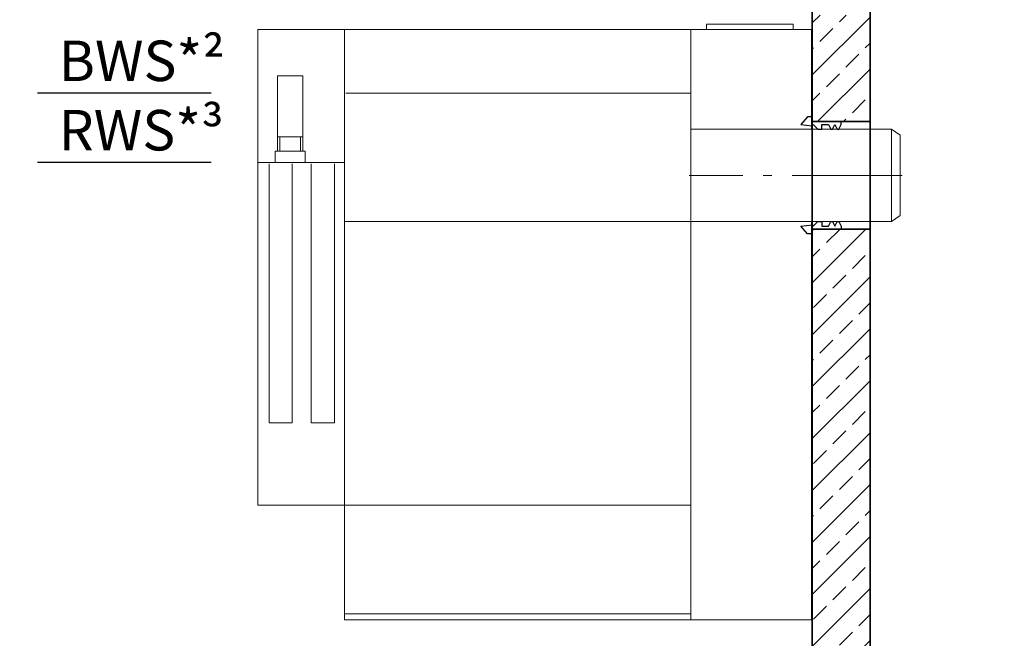
# Model space of a CAD drawing. Units: millimetres. Extents: x 0 to 8400, y 0 to 11880.
# Drawn here: x 3961 to 5662, y 7679 to 8748 of the extents above; entities that cross this region are included whole.
import ezdxf

# ---------------------------------------------------------------- set-up
doc = ezdxf.new("R2010")
doc.units = ezdxf.units.MM
doc.header["$LTSCALE"] = 40
for name, pattern in [('AM_DIN_G_W050', [13.75, 9.75, -1.5, 1, -1.5]), ('AM_DIN_G_W050x2', [6.875, 4.75, -0.875, 0.375, -0.875]), ('AUSGEZOGEN', [0]), ('Strichlinie', [0.191111, 0.141111, -0.05])]:
    doc.linetypes.add(name, pattern=pattern)
for name, color, linetype, lineweight in [('AM_0', 4, 'Continuous', 35), ('AM_1', 7, 'Continuous', 18), ('AM_2', 2, 'Continuous', 25), ('AM_7', 7, 'AM_DIN_G_W050', 18), ('AM_8', 3, 'Continuous', 18)]:
    doc.layers.add(name, color=color, linetype=linetype, lineweight=lineweight)
doc.layers.add('Einbauteil', color=1, linetype='AUSGEZOGEN')
doc.styles.get("Standard").update_dxf_attribs({"font": 'arial.ttf'})

# ---------------------------------------------------------------- blocks, each defined once
blk = doc.blocks.new('Forsheda-S')
at = {"layer": 'AM_2'}
blk.add_lwpolyline([(35, -13), (39, -5), (43, -13), (46, -13), (50, -5), (50, 0), (0, 0), (0, 8), (-8, 8), (-20, -5), (0, -7.5), (1.4, -5), (9.4, -13), (16.4, -13), (16.4, -5), (28, -5), (32, -13)], close=True, dxfattribs=at)
blk = doc.blocks.new('C3 DN150 KDF V')
at = {"layer": 'AM_8'}
h = blk.add_hatch(dxfattribs=at)
h.set_pattern_fill('ANSI33', color=256, scale=10)
h.paths.add_polyline_path([(100, 2320), (0, 2320), (0, 2023), (100, 2023)])
h.paths.add_polyline_path([(100, 1917), (0, 1917), (0, 1733), (100, 1733)])
h.paths.add_polyline_path([(100, 1547), (0, 1547), (0, 1539), (0, 0), (100, 0)])
at = {"layer": 'AM_0', "color": 0, "linetype": 'ByBlock', "lineweight": -2}
for p, q in [((0, 1733), (100, 1733)), ((0, 1547), (100, 1547))]:
    blk.add_line(p, q, dxfattribs=at)
blk.add_lwpolyline([(0, 0), (100, 0), (100, 2320), (0, 2320)], close=True, dxfattribs=at)
at = {"layer": 'AM_7'}
blk.add_line((103, 1640), (-23, 1640), dxfattribs=at)
at = {"layer": 'AM_0'}
blk.add_blockref('Forsheda-S', (0, 1733), dxfattribs=at)
at = {"layer": 'AM_0', "xscale": -1, "rotation": 180}
blk.add_blockref('Forsheda-S', (0, 1547), dxfattribs=at)
blk = doc.blocks.new('*U249')
at = {"layer": 'AM_0'}
blk.add_blockref('C3 DN150 KDF V', (0, 0), dxfattribs=at)
blk = doc.blocks.new('H NS 6 H+ NS 10 v')
at = {"layer": 'AM_1'}
for p, q in [((-957.9, 252), (-1.2, 252)), ((-957.9, 252), (-957.9, -570)), ((-807.9, 252), (-807.9, -80)), ((-209.9, 252), (-209.9, 78)), ((-1.2, 252), (-1.2, 80)), ((-924, 172), (-924, 42)), ((-924, 172), (-880, 172)), ((-924, 172), (-880, 172)), ((-880, 172), (-880, 42)), ((-805.9, 142), (-209.9, 142)), ((-209.9, 80), (137.1, 80)), ((-209.9, 78), (-209.9, -78)), ((137.1, -80), (137.1, 80)), ((137.1, 80), (152.1, 69.4)), ((152.1, -69.4), (152.1, 69.4)), ((-924, 66.8), (-880, 66.8)), ((-920, 66.8), (-920, 42)), ((-884, 66.8), (-884, 42)), ((-928, 42), (-876, 42)), ((-928, 42), (-928, 22)), ((-876, 42), (-876, 22)), ((-807.9, 22), (-957.9, 22)), ((-938.4, 20), (-938.4, -428)), ((-898.4, 20), (-898.4, -428)), ((-865.4, 20), (-865.4, -428)), ((-825.4, 20), (-825.4, -428)), ((-807.9, -80), (137.1, -80)), ((-807.9, -80), (-807.9, -768)), ((-209.9, -80), (-209.9, -768)), ((-1.2, -80), (-1.2, -768)), ((137.1, -80), (152.1, -69.4)), ((-898.4, -428), (-938.4, -428)), ((-825.4, -428), (-865.4, -428)), ((-957.9, -570), (-209.9, -570)), ((-807.9, -758), (-209.9, -758)), ((-807.9, -768), (-207.9, -768)), ((-291.8, -768), (-1.2, -768))]:
    blk.add_line(p, q, dxfattribs=at)
blk.add_lwpolyline([(-182.9, 252), (-32.9, 252), (-32.9, 261.2), (-182.9, 261.2)], close=True, dxfattribs=at)
at = {"layer": 'AM_7', "linetype": 'AM_DIN_G_W050x2'}
blk.add_line((155.1, 0), (-212.9, 0), dxfattribs=at)
blk = doc.blocks.new('*U241')
at = {"layer": 'Einbauteil'}
blk.add_blockref('H NS 6 H+ NS 10 v', (0, 0), dxfattribs=at)
blk = doc.blocks.new('C3_1_2500_Mit Überlauf DN 150 v')
at = {"layer": 'AM_8'}
h = blk.add_hatch(dxfattribs=at)
h.set_pattern_fill('ANSI33', color=256, scale=10)
h.paths.add_polyline_path([(-2000, 2221.6), (-2000, 2495), (-2005, 2500), (-2033, 2500, 0.403862), (-2042.9, 2490.2), (-2045.3, 2455), (-2053.3, 2455), (-2053.3, 2445, -0.414214), (-2063.3, 2435), (-2115, 2435), (-2120, 2430), (-2120, 2221.6), (-2120, 2083), (-2000, 2083), (-2000, 2091), (-2000, 2091)])
h.paths.add_polyline_path([(-2000, 180), (-2000, 1897), (-2050, 1896.9), (-2050, 1897), (-2120, 1897), (-2120, 740), (-2160, 700), (-2160, 0), (2160, 0), (2160, 700), (2120, 740), (2120, 1697), (2000, 1697), (2000, 180)])
h.paths.add_polyline_path([(2120, 2221.6), (2120, 2227), (2000, 2227), (2000, 2221.6), (2000, 1883), (2120, 1883)])
h.paths.add_polyline_path([(2053.3, 2445), (2053.3, 2455), (2045.3, 2455), (2042.8, 2490.7, 0.394209), (2032.9, 2500), (2005, 2500), (2000, 2495), (2000, 2333), (2120, 2333), (2120, 2430), (2115, 2435), (2063.3, 2435, -0.414214)])
blk = doc.blocks.new('C3_2500_DN150V')
at = {"layer": 'AM_0', "color": 0, "linetype": 'ByBlock', "lineweight": -2}
blk.add_blockref('C3_1_2500_Mit Überlauf DN 150 v', (0, 0), dxfattribs=at)

msp = doc.modelspace()

# ---------------------------------------------------------------- linework, layer by layer
at = {"linetype": 'Strichlinie', "ltscale": 400}
for p, q in [((4292.089, 8621.216), (3992.089, 8621.216)), ((4292.089, 8501.216), (3992.089, 8501.216))]:
    msp.add_line(p, q, dxfattribs=at)

# ---------------------------------------------------------------- block references
at = {"layer": 'AM_0'}
for name, p in [('C3_2500_DN150V', (4580, 6659.216)), ('*U249', (5330.165, 6839.216)), ('*U241', (5330.165, 8479.216))]:
    msp.add_blockref(name, p, dxfattribs=at)

# ---------------------------------------------------------------- texts
at = {"char_height": 70, "attachment_point": 1}
for s, insert in [('BWS*²', (4028.297, 8712.258)), ('RWS*³', (4028.297, 8592.258))]:
    msp.add_mtext_dynamic_manual_height_columns(s, width=166.88905, gutter_width=12.5, heights=[0], dxfattribs=dict(at, insert=insert))

doc.saveas('drawing.dxf')
